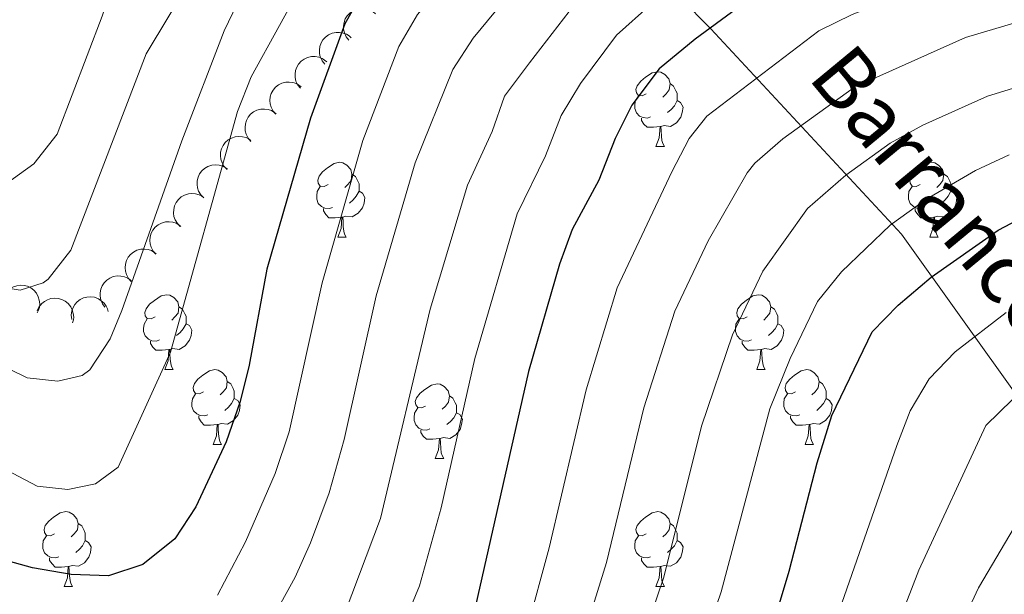
# Model space of a CAD drawing. Units: metres. Extents: x 664380 to 668906, y 741775 to 744852.
# Drawn here: x 666505 to 666637, y 743739 to 743816 of the extents above; entities that cross this region are included whole.
import ezdxf

# ---------------------------------------------------------------- set-up
doc = ezdxf.new("R2010")
doc.units = ezdxf.units.M
doc.header["$MEASUREMENT"] = 0
doc.linetypes.add('DGN Style 3', pattern=[79.02251, 56.44465, -22.57786])
for name, color, linetype, lineweight in [('Carátula', 7, 'Continuous', 5), ('Elementos auxiliares', 7, 'Continuous', 5), ('Entidades rústicas y varios', 7, 'Continuous', 5), ('Hidrografía', 7, 'Continuous', 5), ('Relieve y altimetría', 7, 'Continuous', 5), ('Textos de rotulación', 7, 'Continuous', 5)]:
    doc.layers.add(name, color=color, linetype=linetype, lineweight=lineweight)
doc.styles.add('Style-timesi', font='timesi.shx', dxfattribs={"bigfont": 'timesibig.shx'})

msp = doc.modelspace()

# ---------------------------------------------------------------- linework, layer by layer
at = {"layer": 'Carátula', "color": 7, "linetype": 'Continuous', "lineweight": 0}
msp.add_3dface([(664451.961, 741774.865), (668905.647, 741882.867), (668833.645, 744852.005), (664379.958, 744744.003)], dxfattribs=at)
at = {"layer": 'Elementos auxiliares', "color": 250, "linetype": 'Continuous', "lineweight": 0}
msp.add_3dface([(665267.85, 744503.21, 1346), (668673.25, 744585.86, 757.249), (668730.1, 742272.42, 928), (665323.53, 742189.81, 949.548)], dxfattribs=at)
at = {"layer": 'Entidades rústicas y varios', "color": 92, "linetype": 'Continuous', "lineweight": 0, "flags": 128}
for points, elevation in [([(666549.307, 743813.651), (666548.955, 743814.089), (666548.71, 743814.622), (666548.602, 743815.092), (666548.59, 743815.537), (666548.657, 743816.025), (666548.82, 743816.49), (666549.071, 743816.911), (666549.414, 743817.278), (666549.822, 743817.58), (666550.284, 743817.79), (666550.823, 743817.904), (666551.296, 743817.9), (666551.784, 743817.816), (666552.246, 743817.647), (666552.565, 743817.438), (666552.853, 743817.177)], 1231.061), ([(666546.066, 743810.428), (666545.714, 743810.866), (666545.469, 743811.399), (666545.361, 743811.869), (666545.349, 743812.314), (666545.416, 743812.803), (666545.579, 743813.267), (666545.83, 743813.688), (666546.173, 743814.056), (666546.581, 743814.357), (666547.043, 743814.567), (666547.582, 743814.681), (666548.055, 743814.678), (666548.543, 743814.593), (666549.005, 743814.424), (666549.324, 743814.215), (666549.612, 743813.954)], 1233.088), ([(666542.812, 743807.18), (666542.458, 743807.617), (666542.212, 743808.149), (666542.103, 743808.619), (666542.09, 743809.064), (666542.155, 743809.553), (666542.317, 743810.017), (666542.567, 743810.44), (666542.909, 743810.808), (666543.316, 743811.111), (666543.777, 743811.322), (666544.317, 743811.437), (666544.789, 743811.435), (666545.277, 743811.352), (666545.74, 743811.184), (666546.059, 743810.975), (666546.348, 743810.715)], 1235.042), ([(666539.517, 743803.694), (666539.146, 743804.116), (666538.878, 743804.637), (666538.749, 743805.101), (666538.717, 743805.546), (666538.762, 743806.037), (666538.904, 743806.508), (666539.136, 743806.94), (666539.463, 743807.322), (666539.857, 743807.642), (666540.309, 743807.872), (666540.843, 743808.01), (666541.315, 743808.028), (666541.806, 743807.965), (666542.275, 743807.817), (666542.603, 743807.622), (666542.902, 743807.374)], 1236.432), ([(666536.184, 743800.069), (666535.812, 743800.491), (666535.544, 743801.012), (666535.415, 743801.477), (666535.384, 743801.921), (666535.428, 743802.412), (666535.571, 743802.883), (666535.803, 743803.316), (666536.129, 743803.698), (666536.523, 743804.018), (666536.975, 743804.248), (666537.509, 743804.386), (666537.981, 743804.403), (666538.472, 743804.341), (666538.942, 743804.192), (666539.269, 743803.998), (666539.568, 743803.75)], 1237.298), ([(666533.002, 743796.302), (666532.608, 743796.703), (666532.312, 743797.208), (666532.157, 743797.665), (666532.101, 743798.107), (666532.118, 743798.6), (666532.234, 743799.078), (666532.442, 743799.523), (666532.747, 743799.922), (666533.122, 743800.263), (666533.561, 743800.518), (666534.087, 743800.685), (666534.557, 743800.729), (666535.051, 743800.694), (666535.528, 743800.571), (666535.866, 743800.395), (666536.178, 743800.164)], 1238.114), ([(666529.856, 743792.476), (666529.461, 743792.876), (666529.165, 743793.382), (666529.01, 743793.838), (666528.954, 743794.28), (666528.972, 743794.773), (666529.088, 743795.251), (666529.295, 743795.696), (666529.6, 743796.095), (666529.976, 743796.436), (666530.414, 743796.691), (666530.94, 743796.859), (666531.41, 743796.902), (666531.904, 743796.867), (666532.381, 743796.745), (666532.719, 743796.568), (666533.031, 743796.337)], 1238.788), ([(666526.709, 743788.649), (666526.315, 743789.049), (666526.018, 743789.555), (666525.863, 743790.011), (666525.807, 743790.454), (666525.825, 743790.946), (666525.941, 743791.424), (666526.149, 743791.869), (666526.453, 743792.269), (666526.829, 743792.61), (666527.268, 743792.864), (666527.793, 743793.032), (666528.264, 743793.075), (666528.757, 743793.04), (666529.234, 743792.918), (666529.572, 743792.742), (666529.885, 743792.511)], 1239.462), ([(666523.441, 743784.931), (666523.066, 743785.35), (666522.794, 743785.869), (666522.661, 743786.333), (666522.627, 743786.777), (666522.667, 743787.268), (666522.806, 743787.74), (666523.035, 743788.175), (666523.358, 743788.559), (666523.75, 743788.882), (666524.2, 743789.115), (666524.733, 743789.258), (666525.205, 743789.278), (666525.697, 743789.22), (666526.167, 743789.075), (666526.496, 743788.883), (666526.797, 743788.637)], 1240.159), ([(666520.127, 743781.273), (666519.753, 743781.692), (666519.481, 743782.211), (666519.348, 743782.675), (666519.313, 743783.119), (666519.354, 743783.61), (666519.493, 743784.082), (666519.722, 743784.516), (666520.045, 743784.901), (666520.436, 743785.224), (666520.887, 743785.457), (666521.42, 743785.599), (666521.892, 743785.62), (666522.383, 743785.562), (666522.854, 743785.417), (666523.183, 743785.225), (666523.484, 743784.979)], 1240.959), ([(666516.604, 743777.835), (666516.269, 743778.286), (666516.044, 743778.827), (666515.953, 743779.3), (666515.958, 743779.746), (666516.043, 743780.232), (666516.223, 743780.689), (666516.489, 743781.102), (666516.846, 743781.456), (666517.264, 743781.742), (666517.734, 743781.935), (666518.277, 743782.029), (666518.749, 743782.007), (666519.234, 743781.905), (666519.689, 743781.719), (666520, 743781.498), (666520.278, 743781.227)], 1241.805), ([(666503.175, 743779.499), (666503.498, 743779.959), (666503.942, 743780.342), (666504.363, 743780.576), (666504.788, 743780.711), (666505.275, 743780.783), (666505.767, 743780.755), (666506.242, 743780.631), (666506.69, 743780.404), (666507.093, 743780.096), (666507.423, 743779.711), (666507.682, 743779.224), (666507.81, 743778.769), (666507.865, 743778.277), (666507.831, 743777.786), (666507.718, 743777.422), (666507.548, 743777.073)], 1245.202), ([(666507.539, 743777.334), (666507.773, 743777.846), (666508.139, 743778.303), (666508.51, 743778.611), (666508.903, 743778.821), (666509.369, 743778.981), (666509.857, 743779.043), (666510.347, 743779.008), (666510.829, 743778.867), (666511.282, 743778.638), (666511.676, 743778.319), (666512.021, 743777.888), (666512.229, 743777.464), (666512.373, 743776.99), (666512.429, 743776.501), (666512.385, 743776.123), (666512.281, 743775.748)], 1244.148), ([(666512.155, 743776.199), (666512.095, 743776.758), (666512.177, 743777.338), (666512.339, 743777.792), (666512.57, 743778.173), (666512.89, 743778.548), (666513.278, 743778.851), (666513.717, 743779.07), (666514.204, 743779.194), (666514.71, 743779.228), (666515.212, 743779.155), (666515.728, 743778.96), (666516.124, 743778.701), (666516.489, 743778.367), (666516.787, 743777.975), (666516.942, 743777.627), (666517.043, 743777.252)], 1242.911)]:
    msp.add_lwpolyline(points, dxfattribs=dict(at, elevation=elevation))
for points in [[(666589.165, 743806.426), (666588.635, 743806.161), (666588.105, 743806.216), (666587.84, 743806.586), (666587.785, 743807.011), (666587.945, 743807.531), (666588.425, 743808.126), (666589.06, 743808.656), (666589.96, 743809.241), (666590.705, 743809.401), (666591.13, 743809.346), (666591.66, 743809.031), (666592.19, 743808.446), (666592.35, 743807.806), (666592.24, 743806.956), (666591.815, 743806.426), (666591.395, 743806.001)], [(666592.35, 743807.806), (666592.825, 743807.491), (666593.14, 743806.851), (666593.3, 743806.531), (666593.3, 743805.951), (666593.3, 743805.526), (666592.93, 743804.836), (666592.51, 743804.356), (666592.03, 743803.936)], [(666589.75, 743803.346), (666589.325, 743803.186), (666588.74, 743803.246), (666588.265, 743803.456), (666587.84, 743803.881), (666587.625, 743804.466), (666587.625, 743804.886), (666587.68, 743805.471), (666588.105, 743806.161)], [(666593.3, 743805.526), (666593.755, 743805.276), (666594.1, 743804.661), (666593.99, 743803.936), (666593.78, 743803.296), (666593.195, 743802.556), (666592.4, 743802.076), (666591.55, 743802.181), (666591.12, 743802.051)], [(666591.01, 743802.051), (666590.12, 743801.966), (666589.275, 743801.966), (666588.85, 743802.396), (666588.53, 743802.871), (666588.53, 743803.186)], [(666590.465, 743799.366), (666590.9, 743800.526), (666591.01, 743802.051), (666591.12, 743802.051), (666591.155, 743801.466), (666591.19, 743800.781), (666591.26, 743800.166), (666591.375, 743799.766), (666591.59, 743799.366)], [(666590.465, 743799.366), (666591.59, 743799.366)], [(666546.529, 743794.286), (666545.999, 743794.021), (666545.469, 743794.076), (666545.204, 743794.446), (666545.149, 743794.871), (666545.309, 743795.391), (666545.789, 743795.986), (666546.424, 743796.516), (666547.324, 743797.101), (666548.069, 743797.261), (666548.494, 743797.206), (666549.024, 743796.891), (666549.554, 743796.306), (666549.714, 743795.666), (666549.604, 743794.816), (666549.179, 743794.286), (666548.759, 743793.861)], [(666625.856, 743794.286), (666625.326, 743794.021), (666624.796, 743794.076), (666624.531, 743794.446), (666624.476, 743794.871), (666624.636, 743795.391), (666625.116, 743795.986), (666625.751, 743796.516), (666626.651, 743797.101), (666627.396, 743797.261), (666627.821, 743797.206), (666628.351, 743796.891), (666628.881, 743796.306), (666629.041, 743795.666), (666628.931, 743794.816), (666628.506, 743794.286), (666628.086, 743793.861)], [(666549.714, 743795.666), (666550.189, 743795.351), (666550.504, 743794.711), (666550.664, 743794.391), (666550.664, 743793.811), (666550.664, 743793.386), (666550.294, 743792.696), (666549.874, 743792.216), (666549.394, 743791.796)], [(666629.041, 743795.666), (666629.516, 743795.351), (666629.831, 743794.711), (666629.991, 743794.391), (666629.991, 743793.811), (666629.991, 743793.386), (666629.621, 743792.696), (666629.201, 743792.216), (666628.721, 743791.796)], [(666547.114, 743791.206), (666546.689, 743791.046), (666546.104, 743791.106), (666545.629, 743791.316), (666545.204, 743791.741), (666544.989, 743792.326), (666544.989, 743792.746), (666545.044, 743793.331), (666545.469, 743794.021)], [(666550.664, 743793.386), (666551.119, 743793.136), (666551.464, 743792.521), (666551.354, 743791.796), (666551.144, 743791.156), (666550.559, 743790.416), (666549.764, 743789.936), (666548.914, 743790.041), (666548.484, 743789.911)], [(666626.441, 743791.206), (666626.016, 743791.046), (666625.431, 743791.106), (666624.956, 743791.316), (666624.531, 743791.741), (666624.316, 743792.326), (666624.316, 743792.746), (666624.371, 743793.331), (666624.796, 743794.021)], [(666629.991, 743793.386), (666630.446, 743793.136), (666630.791, 743792.521), (666630.681, 743791.796), (666630.471, 743791.156), (666629.886, 743790.416), (666629.091, 743789.936), (666628.241, 743790.041), (666627.811, 743789.911)], [(666548.374, 743789.911), (666547.484, 743789.826), (666546.639, 743789.826), (666546.214, 743790.256), (666545.894, 743790.731), (666545.894, 743791.046)], [(666627.701, 743789.911), (666626.811, 743789.826), (666625.966, 743789.826), (666625.541, 743790.256), (666625.221, 743790.731), (666625.221, 743791.046)], [(666547.829, 743787.226), (666548.264, 743788.386), (666548.374, 743789.911), (666548.484, 743789.911), (666548.519, 743789.326), (666548.554, 743788.641), (666548.624, 743788.026), (666548.739, 743787.626), (666548.954, 743787.226)], [(666627.156, 743787.226), (666627.591, 743788.386), (666627.701, 743789.911), (666627.811, 743789.911), (666627.846, 743789.326), (666627.881, 743788.641), (666627.951, 743788.026), (666628.066, 743787.626), (666628.281, 743787.226)], [(666547.829, 743787.226), (666548.954, 743787.226)], [(666627.156, 743787.226), (666628.281, 743787.226)], [(666523.341, 743776.517), (666522.811, 743776.252), (666522.281, 743776.307), (666522.016, 743776.677), (666521.961, 743777.102), (666522.121, 743777.622), (666522.601, 743778.217), (666523.236, 743778.747), (666524.136, 743779.332), (666524.881, 743779.492), (666525.306, 743779.437), (666525.836, 743779.122), (666526.366, 743778.537), (666526.526, 743777.897), (666526.416, 743777.047), (666525.991, 743776.517), (666525.571, 743776.092)], [(666602.668, 743776.517), (666602.138, 743776.252), (666601.608, 743776.307), (666601.343, 743776.677), (666601.288, 743777.102), (666601.448, 743777.622), (666601.928, 743778.217), (666602.563, 743778.747), (666603.463, 743779.332), (666604.208, 743779.492), (666604.633, 743779.437), (666605.163, 743779.122), (666605.693, 743778.537), (666605.853, 743777.897), (666605.743, 743777.047), (666605.318, 743776.517), (666604.898, 743776.092)], [(666526.526, 743777.897), (666527.001, 743777.582), (666527.316, 743776.942), (666527.476, 743776.622), (666527.476, 743776.042), (666527.476, 743775.617), (666527.106, 743774.927), (666526.686, 743774.447), (666526.206, 743774.027)], [(666605.853, 743777.897), (666606.328, 743777.582), (666606.643, 743776.942), (666606.803, 743776.622), (666606.803, 743776.042), (666606.803, 743775.617), (666606.433, 743774.927), (666606.013, 743774.447), (666605.533, 743774.027)], [(666523.926, 743773.437), (666523.501, 743773.277), (666522.916, 743773.337), (666522.441, 743773.547), (666522.016, 743773.972), (666521.801, 743774.557), (666521.801, 743774.977), (666521.856, 743775.562), (666522.281, 743776.252)], [(666603.253, 743773.437), (666602.828, 743773.277), (666602.243, 743773.337), (666601.768, 743773.547), (666601.343, 743773.972), (666601.128, 743774.557), (666601.128, 743774.977), (666601.183, 743775.562), (666601.608, 743776.252)], [(666527.476, 743775.617), (666527.931, 743775.367), (666528.276, 743774.752), (666528.166, 743774.027), (666527.956, 743773.387), (666527.371, 743772.647), (666526.576, 743772.167), (666525.726, 743772.272), (666525.296, 743772.142)], [(666606.803, 743775.617), (666607.258, 743775.367), (666607.603, 743774.752), (666607.493, 743774.027), (666607.283, 743773.387), (666606.698, 743772.647), (666605.903, 743772.167), (666605.053, 743772.272), (666604.623, 743772.142)], [(666525.186, 743772.142), (666524.296, 743772.057), (666523.451, 743772.057), (666523.026, 743772.487), (666522.706, 743772.962), (666522.706, 743773.277)], [(666604.513, 743772.142), (666603.623, 743772.057), (666602.778, 743772.057), (666602.353, 743772.487), (666602.033, 743772.962), (666602.033, 743773.277)], [(666524.641, 743769.457), (666525.076, 743770.617), (666525.186, 743772.142), (666525.296, 743772.142), (666525.331, 743771.557), (666525.366, 743770.872), (666525.436, 743770.257), (666525.551, 743769.857), (666525.766, 743769.457)], [(666603.968, 743769.457), (666604.403, 743770.617), (666604.513, 743772.142), (666604.623, 743772.142), (666604.658, 743771.557), (666604.693, 743770.872), (666604.763, 743770.257), (666604.878, 743769.857), (666605.093, 743769.457)], [(666524.641, 743769.457), (666525.766, 743769.457)], [(666529.816, 743766.482), (666529.286, 743766.217), (666528.756, 743766.272), (666528.491, 743766.642), (666528.436, 743767.067), (666528.596, 743767.587), (666529.076, 743768.182), (666529.711, 743768.712), (666530.611, 743769.297), (666531.356, 743769.457), (666531.781, 743769.402), (666532.311, 743769.087), (666532.841, 743768.502), (666533.001, 743767.862), (666532.891, 743767.012), (666532.466, 743766.482), (666532.046, 743766.057)], [(666603.968, 743769.457), (666605.093, 743769.457)], [(666609.143, 743766.482), (666608.613, 743766.217), (666608.083, 743766.272), (666607.818, 743766.642), (666607.763, 743767.067), (666607.923, 743767.587), (666608.403, 743768.182), (666609.038, 743768.712), (666609.938, 743769.297), (666610.683, 743769.457), (666611.108, 743769.402), (666611.638, 743769.087), (666612.168, 743768.502), (666612.328, 743767.862), (666612.218, 743767.012), (666611.793, 743766.482), (666611.373, 743766.057)], [(666533.001, 743767.862), (666533.476, 743767.547), (666533.791, 743766.907), (666533.951, 743766.587), (666533.951, 743766.007), (666533.951, 743765.582), (666533.581, 743764.892), (666533.161, 743764.412), (666532.681, 743763.992)], [(666612.328, 743767.862), (666612.803, 743767.547), (666613.118, 743766.907), (666613.278, 743766.587), (666613.278, 743766.007), (666613.278, 743765.582), (666612.908, 743764.892), (666612.488, 743764.412), (666612.008, 743763.992)], [(666559.588, 743764.577), (666559.058, 743764.312), (666558.528, 743764.367), (666558.263, 743764.737), (666558.208, 743765.162), (666558.368, 743765.682), (666558.848, 743766.277), (666559.483, 743766.807), (666560.383, 743767.392), (666561.128, 743767.552), (666561.553, 743767.497), (666562.083, 743767.182), (666562.613, 743766.597), (666562.773, 743765.957), (666562.663, 743765.107), (666562.238, 743764.577), (666561.818, 743764.152)], [(666530.401, 743763.402), (666529.976, 743763.242), (666529.391, 743763.302), (666528.916, 743763.512), (666528.491, 743763.937), (666528.276, 743764.522), (666528.276, 743764.942), (666528.331, 743765.527), (666528.756, 743766.217)], [(666533.951, 743765.582), (666534.406, 743765.332), (666534.751, 743764.717), (666534.641, 743763.992), (666534.431, 743763.352), (666533.846, 743762.612), (666533.051, 743762.132), (666532.201, 743762.237), (666531.771, 743762.107)], [(666562.773, 743765.957), (666563.248, 743765.642), (666563.563, 743765.002), (666563.723, 743764.682), (666563.723, 743764.102), (666563.723, 743763.677), (666563.353, 743762.987), (666562.933, 743762.507), (666562.453, 743762.087)], [(666609.728, 743763.402), (666609.303, 743763.242), (666608.718, 743763.302), (666608.243, 743763.512), (666607.818, 743763.937), (666607.603, 743764.522), (666607.603, 743764.942), (666607.658, 743765.527), (666608.083, 743766.217)], [(666613.278, 743765.582), (666613.733, 743765.332), (666614.078, 743764.717), (666613.968, 743763.992), (666613.758, 743763.352), (666613.173, 743762.612), (666612.378, 743762.132), (666611.528, 743762.237), (666611.098, 743762.107)], [(666560.173, 743761.497), (666559.748, 743761.337), (666559.163, 743761.397), (666558.688, 743761.607), (666558.263, 743762.032), (666558.048, 743762.617), (666558.048, 743763.037), (666558.103, 743763.622), (666558.528, 743764.312)], [(666531.661, 743762.107), (666530.771, 743762.022), (666529.926, 743762.022), (666529.501, 743762.452), (666529.181, 743762.927), (666529.181, 743763.242)], [(666563.723, 743763.677), (666564.178, 743763.427), (666564.523, 743762.812), (666564.413, 743762.087), (666564.203, 743761.447), (666563.618, 743760.707), (666562.823, 743760.227), (666561.973, 743760.332), (666561.543, 743760.202)], [(666610.988, 743762.107), (666610.098, 743762.022), (666609.253, 743762.022), (666608.828, 743762.452), (666608.508, 743762.927), (666608.508, 743763.242)], [(666531.116, 743759.422), (666531.551, 743760.582), (666531.661, 743762.107), (666531.771, 743762.107), (666531.806, 743761.522), (666531.841, 743760.837), (666531.911, 743760.222), (666532.026, 743759.822), (666532.241, 743759.422)], [(666561.433, 743760.202), (666560.543, 743760.117), (666559.698, 743760.117), (666559.273, 743760.547), (666558.953, 743761.022), (666558.953, 743761.337)], [(666610.443, 743759.422), (666610.878, 743760.582), (666610.988, 743762.107), (666611.098, 743762.107), (666611.133, 743761.522), (666611.168, 743760.837), (666611.238, 743760.222), (666611.353, 743759.822), (666611.568, 743759.422)], [(666560.888, 743757.517), (666561.323, 743758.677), (666561.433, 743760.202), (666561.543, 743760.202), (666561.578, 743759.617), (666561.613, 743758.932), (666561.683, 743758.317), (666561.798, 743757.917), (666562.013, 743757.517)], [(666531.116, 743759.422), (666532.241, 743759.422)], [(666610.443, 743759.422), (666611.568, 743759.422)], [(666560.888, 743757.517), (666562.013, 743757.517)], [(666509.838, 743747.434), (666509.308, 743747.169), (666508.778, 743747.224), (666508.513, 743747.594), (666508.458, 743748.019), (666508.618, 743748.539), (666509.098, 743749.134), (666509.733, 743749.664), (666510.633, 743750.249), (666511.378, 743750.409), (666511.803, 743750.354), (666512.333, 743750.039), (666512.863, 743749.454), (666513.023, 743748.814), (666512.913, 743747.964), (666512.488, 743747.434), (666512.068, 743747.009)], [(666589.165, 743747.434), (666588.635, 743747.169), (666588.105, 743747.224), (666587.84, 743747.594), (666587.785, 743748.019), (666587.945, 743748.539), (666588.425, 743749.134), (666589.06, 743749.664), (666589.96, 743750.249), (666590.705, 743750.409), (666591.13, 743750.354), (666591.66, 743750.039), (666592.19, 743749.454), (666592.35, 743748.814), (666592.24, 743747.964), (666591.815, 743747.434), (666591.395, 743747.009)], [(666513.023, 743748.814), (666513.498, 743748.499), (666513.813, 743747.859), (666513.973, 743747.539), (666513.973, 743746.959), (666513.973, 743746.534), (666513.603, 743745.844), (666513.183, 743745.364), (666512.703, 743744.944)], [(666592.35, 743748.814), (666592.825, 743748.499), (666593.14, 743747.859), (666593.3, 743747.539), (666593.3, 743746.959), (666593.3, 743746.534), (666592.93, 743745.844), (666592.51, 743745.364), (666592.03, 743744.944)], [(666510.423, 743744.354), (666509.998, 743744.194), (666509.413, 743744.254), (666508.938, 743744.464), (666508.513, 743744.889), (666508.298, 743745.474), (666508.298, 743745.894), (666508.353, 743746.479), (666508.778, 743747.169)], [(666589.75, 743744.354), (666589.325, 743744.194), (666588.74, 743744.254), (666588.265, 743744.464), (666587.84, 743744.889), (666587.625, 743745.474), (666587.625, 743745.894), (666587.68, 743746.479), (666588.105, 743747.169)], [(666513.973, 743746.534), (666514.428, 743746.284), (666514.773, 743745.669), (666514.663, 743744.944), (666514.453, 743744.304), (666513.868, 743743.564), (666513.073, 743743.084), (666512.223, 743743.189), (666511.793, 743743.059)], [(666593.3, 743746.534), (666593.755, 743746.284), (666594.1, 743745.669), (666593.99, 743744.944), (666593.78, 743744.304), (666593.195, 743743.564), (666592.4, 743743.084), (666591.55, 743743.189), (666591.12, 743743.059)], [(666511.683, 743743.059), (666510.793, 743742.974), (666509.948, 743742.974), (666509.523, 743743.404), (666509.203, 743743.879), (666509.203, 743744.194)], [(666591.01, 743743.059), (666590.12, 743742.974), (666589.275, 743742.974), (666588.85, 743743.404), (666588.53, 743743.879), (666588.53, 743744.194)], [(666511.138, 743740.374), (666511.573, 743741.534), (666511.683, 743743.059), (666511.793, 743743.059), (666511.828, 743742.474), (666511.863, 743741.789), (666511.933, 743741.174), (666512.048, 743740.774), (666512.263, 743740.374)], [(666590.465, 743740.374), (666590.9, 743741.534), (666591.01, 743743.059), (666591.12, 743743.059), (666591.155, 743742.474), (666591.19, 743741.789), (666591.26, 743741.174), (666591.375, 743740.774), (666591.59, 743740.374)], [(666511.138, 743740.374), (666512.263, 743740.374)], [(666590.465, 743740.374), (666591.59, 743740.374)]]:
    msp.add_lwpolyline(points, dxfattribs=at)
at = {"layer": 'Hidrografía', "color": 142, "linetype": 'DGN Style 3', "lineweight": 13}
msp.add_polyline3d([(666582.239, 743831.065, 1215.049), (666597.828, 743815.141, 1199.911), (666623.367, 743787.605, 1178.941), (666639.288, 743765.378, 1164.636)], dxfattribs=at)
at = {"layer": 'Relieve y altimetría', "color": 30, "linetype": 'Continuous', "lineweight": 0, "flags": 128}
for points, elevation in [([(666499.005, 743888.118), (666503.912, 743883.876), (666508.091, 743880.034), (666511.448, 743876.31), (666514.187, 743872.312), (666519.383, 743862.929), (666521.314, 743858.123), (666522.802, 743853.328), (666523.291, 743850.54), (666523.731, 743842.52), (666523.419, 743837.53), (666516.226, 743816.874), (666510.208, 743801.03), (666507.082, 743797.068), (666502.403, 743793.698), (666499.005, 743793.848), (666494.382, 743795.759), (666483.117, 743802.683), (666478.989, 743806.374), (666474.992, 743809.37), (666467.509, 743813.537), (666454.615, 743818.775), (666442.848, 743822.622), (666434.065, 743825.02)], 1245), ([(666535.086, 743887.745), (666538.461, 743882.758), (666543.041, 743873.262), (666546.701, 743863.442), (666547.126, 743858.453), (666546.114, 743853.205), (666543.674, 743847.656), (666522.127, 743811.788), (666512.06, 743785.483), (666508.998, 743781.589), (666508.324, 743781.099), (666505.253, 743780.123), (666500.609, 743780.87), (666485.033, 743790.24), (666476.776, 743797.621), (666471.431, 743801.247), (666462.733, 743806.183), (666452.033, 743810.4), (666439.766, 743814.248), (666431.827, 743816.275)], 1240), ([(666568.868, 743886.494), (666572.073, 743879.342), (666573.216, 743874.473), (666573.466, 743869.691), (666572.877, 743864.737), (666571.346, 743860.909), (666566.601, 743855.274), (666555.227, 743845.493), (666549.66, 743840.28), (666543.121, 743832.714), (666539.974, 743828.389), (666534.904, 743819.755), (666532.58, 743814.889), (666526.916, 743800.128), (666518.872, 743777.364), (666517.304, 743773.576), (666514.572, 743769.448), (666513.577, 743768.678), (666510.296, 743767.904), (666506.172, 743768.351), (666486.949, 743777.796)], 1235), ([(666598.479, 743886.366), (666600.366, 743881.097), (666600.677, 743874.67), (666599.181, 743869.905), (666596.225, 743866.878), (666587.044, 743861.942), (666582.841, 743859.229), (666562.814, 743844.041), (666555.258, 743837.362), (666548.678, 743829.79), (666543.796, 743822.538), (666536.2, 743808.726), (666534.399, 743804.056), (666525.407, 743771.795), (666518.379, 743756.36), (666515.327, 743754.149), (666511.635, 743753.368), (666507.511, 743753.815), (666496.904, 743759.424)], 1230), ([(666531.71, 743739.216), (666535.452, 743746.339), (666539.448, 743755.504), (666541.3, 743761.093), (666545.716, 743781.114), (666551.163, 743800.201), (666556.011, 743812.771), (666558.524, 743817.092), (666563.718, 743823.242), (666570.322, 743830.199), (666578.999, 743837.957), (666587.706, 743843.929), (666601.321, 743851.884), (666615.003, 743857.149), (666620.336, 743858.423), (666629.879, 743861.455), (666634.728, 743862.655), (666650.431, 743865.279)], 1220), ([(666539.689, 743737.223), (666542.105, 743741.6), (666544.168, 743746.205), (666546.662, 743752.919), (666548.679, 743760.069), (666552.956, 743779.341), (666558.18, 743797.208), (666563.258, 743809.695), (666565.942, 743813.913), (666571.935, 743821.195), (666576.2, 743825.832), (666584.203, 743832.638), (666591.712, 743837.9), (666599.912, 743842.969), (666604.357, 743845.271), (666610.83, 743847.436), (666623.507, 743851.912), (666665.481, 743858.772)], 1215), ([(666654.53, 743848.248), (666636.86, 743845.992), (666622.28, 743842.957), (666613.667, 743840.848), (666608.937, 743839.22), (666603.87, 743836.973), (666599.575, 743834.414), (666589.394, 743827.337), (666581.097, 743820.488), (666573.518, 743810.609), (666570.183, 743806.115), (666568.516, 743801.384), (666565.197, 743794.215), (666560.207, 743777.566), (666553.564, 743749.503), (666548.793, 743736.935)], 1210), ([(666645.924, 743840.9), (666635.414, 743839.25), (666630.536, 743837.871), (666617.463, 743834.56), (666607.833, 743830.978), (666603.531, 743828.431), (666595.693, 743822.876), (666589.781, 743818.408), (666585.19, 743814.311), (666580.332, 743807.819), (666577.752, 743803.543), (666575.671, 743798.129), (666571.879, 743790.343), (666566.174, 743770.958), (666561.657, 743750.942), (666558.769, 743740.443), (666550.42, 743720.248)], 1205), ([(666637.65, 743824.31), (666628.982, 743821.874), (666616.77, 743817.088), (666612.276, 743814.902), (666597.293, 743803.461), (666594.91, 743800.446), (666592.58, 743795.995), (666585.268, 743780.442), (666581.103, 743766.753), (666576.151, 743745.569), (666573.142, 743734.559)], 1195), ([(666639.618, 743816.264), (666631.93, 743814.011), (666617.066, 743807.356), (666607.486, 743800.393), (666603.696, 743797.123), (666602.675, 743795.847), (666597.473, 743786.726), (666593.002, 743777.282), (666588.84, 743764.309), (666583.832, 743743.592), (666580.018, 743731.324)], 1190), ([(666641.58, 743808.188), (666634.892, 743806.114), (666626.227, 743802.234), (666621.855, 743799.811), (666615.931, 743795.518), (666610.758, 743791.047), (666604.797, 743782.652), (666600.735, 743774.122), (666596.577, 743761.865), (666591.512, 743741.614), (666586.894, 743728.089)], 1185), ([(666637.821, 743798.282), (666633.303, 743796.151), (666626.645, 743792.265), (666621.832, 743788.821), (666615.324, 743782.582), (666612.12, 743778.578), (666608.469, 743770.962), (666605.739, 743764.212), (666599.193, 743739.637), (666596.229, 743730.894)], 1180), ([(666637.384, 743777.109), (666630.548, 743771.825), (666627.066, 743768.225), (666624.54, 743763.916), (666622.732, 743759.263), (666612.705, 743730.464)], 1170), ([(666638.235, 743765.452), (666634.688, 743761.947), (666625.687, 743742.568), (666615.461, 743716.058)], 1165), ([(666643.696, 743757.112), (666633.708, 743740.194), (666631.569, 743735.675), (666622.868, 743713.278), (666610.065, 743685.71), (666596.59, 743655.201), (666592.124, 743646.964), (666589.656, 743643.244), (666581.2, 743632.004), (666570.298, 743619.482), (666566.473, 743616.247), (666561.948, 743613.035), (666557.605, 743610.58), (666544.598, 743604.524)], 1160)]:
    msp.add_lwpolyline(points, dxfattribs=dict(at, elevation=elevation))
at = {"layer": 'Relieve y altimetría', "color": 30, "linetype": 'Continuous', "lineweight": 30, "flags": 128}
for points, elevation in [([(666641.476, 743833.295), (666630.806, 743831.268), (666611.806, 743824.989), (666607.487, 743822.448), (666595.732, 743813.795), (666590.89, 743809.799), (666587.233, 743804.932), (666584.999, 743800.467), (666582.827, 743794.874), (666579.231, 743788.229), (666577.535, 743783.603), (666573.367, 743769.197), (666566.266, 743737.794)], 1200), ([(666551.23, 743820.218), (666548.765, 743815.847), (666544.146, 743803.195), (666538.31, 743782.92), (666535.938, 743770.033), (666534.75, 743765.167), (666532.859, 743759.753), (666528.782, 743751.041), (666525.971, 743746.776), (666521.705, 743743.309), (666517.099, 743741.793), (666512.101, 743741.981), (666506.893, 743742.861), (666502.033, 743744.222)], 1225), ([(666606.874, 743737.66), (666608.319, 743742.445), (666612.051, 743756.977), (666614.027, 743763.301), (666619.444, 743774.504), (666622.906, 743778.111), (666627.351, 743781.837), (666636.304, 743788.158), (666640.734, 743790.474)], 1175)]:
    msp.add_lwpolyline(points, dxfattribs=dict(at, elevation=elevation))

# ---------------------------------------------------------------- texts
at = {"layer": 'Textos de rotulación', "color": 142, "linetype": 'Continuous', "lineweight": 0, "style": 'Style-timesi'}
msp.add_text('Barranco', height=8, rotation=309.58142, dxfattribs=at).set_placement((666610.654, 743808.664, 1192.711))

doc.saveas('drawing.dxf')
